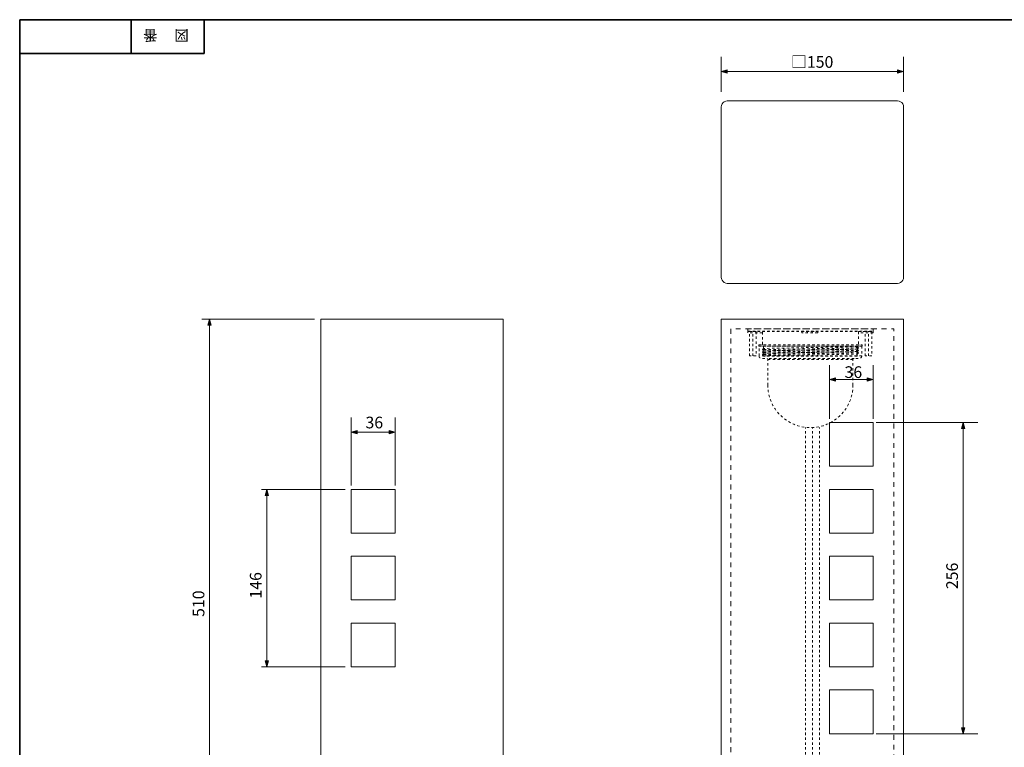
# Model space of a CAD drawing. Units: inches. Extents: x -46 to 344, y -33 to 243.
# Drawn here: x -46 to 156, y 94 to 243 of the extents above; entities that cross this region are included whole.
import ezdxf

# ---------------------------------------------------------------- set-up
doc = ezdxf.new("R2010")
doc.units = ezdxf.units.IN
doc.header["$MEASUREMENT"] = 0
for name, pattern in [('AI-Linetype-1', [2.000003, 1.000002, -1.000002]), ('AI-Linetype-10', [0.999998, 0.499999, -0.499999]), ('AI-Linetype-11', [0.999998, 0.499999, -0.499999]), ('AI-Linetype-12', [0.999998, 0.499999, -0.499999]), ('AI-Linetype-13', [0.999998, 0.499999, -0.499999]), ('AI-Linetype-14', [0.999998, 0.499999, -0.499999]), ('AI-Linetype-15', [0.999998, 0.499999, -0.499999]), ('AI-Linetype-16', [0.999998, 0.499999, -0.499999]), ('AI-Linetype-17', [0.999998, 0.499999, -0.499999]), ('AI-Linetype-18', [0.999998, 0.499999, -0.499999]), ('AI-Linetype-19', [0.999998, 0.499999, -0.499999]), ('AI-Linetype-2', [0.999998, 0.499999, -0.499999]), ('AI-Linetype-20', [0.999998, 0.499999, -0.499999]), ('AI-Linetype-21', [0.999998, 0.499999, -0.499999]), ('AI-Linetype-22', [0.999998, 0.499999, -0.499999]), ('AI-Linetype-23', [0.999998, 0.499999, -0.499999]), ('AI-Linetype-24', [0.999998, 0.499999, -0.499999]), ('AI-Linetype-25', [0.999998, 0.499999, -0.499999]), ('AI-Linetype-26', [0.999998, 0.499999, -0.499999]), ('AI-Linetype-27', [0.999998, 0.499999, -0.499999]), ('AI-Linetype-28', [0.999998, 0.499999, -0.499999]), ('AI-Linetype-29', [0.999998, 0.499999, -0.499999]), ('AI-Linetype-3', [0.999998, 0.499999, -0.499999]), ('AI-Linetype-30', [0.999998, 0.499999, -0.499999]), ('AI-Linetype-31', [0.999998, 0.499999, -0.499999]), ('AI-Linetype-32', [0.999998, 0.499999, -0.499999]), ('AI-Linetype-33', [0.999998, 0.499999, -0.499999]), ('AI-Linetype-34', [0.999998, 0.499999, -0.499999]), ('AI-Linetype-35', [0.999998, 0.499999, -0.499999]), ('AI-Linetype-4', [0.999998, 0.499999, -0.499999]), ('AI-Linetype-5', [0.999998, 0.499999, -0.499999]), ('AI-Linetype-6', [0.999998, 0.499999, -0.499999]), ('AI-Linetype-7', [0.999998, 0.499999, -0.499999]), ('AI-Linetype-8', [0.999998, 0.499999, -0.499999]), ('AI-Linetype-9', [0.999998, 0.499999, -0.499999])]:
    doc.linetypes.add(name, pattern=pattern)
doc.layers.add('フォーマット', color=7, linetype='Continuous')
doc.layers.add('レイヤー 1', color=7, linetype='Continuous')

# ---------------------------------------------------------------- blocks, each defined once
blk = doc.blocks.new('block 4')
at = {"layer": 'フォーマット', "color": 7, "insert": (-11.6, 241.3), "char_height": 2.1878, "attachment_point": 7, "rotation": 180}
blk.add_mtext('\\fMS Gothic|b0|i0|c0|p34;\\W1;図', dxfattribs=at)
blk = doc.blocks.new('block 3')
at = {"layer": 'フォーマット'}
blk.add_blockref('block 4', (0, 0), dxfattribs=at)
blk = doc.blocks.new('block 2')
at = {"layer": 'フォーマット'}
blk.add_blockref('block 3', (0, 0), dxfattribs=at)
blk = doc.blocks.new('block 7')
at = {"layer": 'フォーマット', "color": 7, "insert": (-18.03, 241.3), "char_height": 2.1878, "attachment_point": 7, "rotation": 180}
blk.add_mtext('\\fMS Gothic|b0|i0|c0|p34;\\W1;番', dxfattribs=at)
blk = doc.blocks.new('block 6')
at = {"layer": 'フォーマット'}
blk.add_blockref('block 7', (0, 0), dxfattribs=at)
blk = doc.blocks.new('block 5')
at = {"layer": 'フォーマット'}
blk.add_blockref('block 6', (0, 0), dxfattribs=at)
blk = doc.blocks.new('block 108')
at = {"layer": 'レイヤー 1', "color": 7, "insert": (112.19, 233.56), "char_height": 2.3989, "attachment_point": 7}
blk.add_mtext('\\fMS PGothic|b0|i0|c0|p34;\\W1;□150', dxfattribs=at)
blk = doc.blocks.new('block 107')
at = {"layer": 'レイヤー 1'}
blk.add_blockref('block 108', (0, 0), dxfattribs=at)
blk = doc.blocks.new('block 106')
at = {"layer": 'レイヤー 1'}
blk.add_blockref('block 107', (0, 0), dxfattribs=at)
blk = doc.blocks.new('block 111')
at = {"layer": 'レイヤー 1', "color": 7, "insert": (24.72, 159.43), "char_height": 2.3989, "attachment_point": 7}
blk.add_mtext('\\fMS PGothic|b0|i0|c0|p34;\\W1;36', dxfattribs=at)
blk = doc.blocks.new('block 110')
at = {"layer": 'レイヤー 1'}
blk.add_blockref('block 111', (0, 0), dxfattribs=at)
blk = doc.blocks.new('block 109')
at = {"layer": 'レイヤー 1'}
blk.add_blockref('block 110', (0, 0), dxfattribs=at)
blk = doc.blocks.new('block 114')
at = {"layer": 'レイヤー 1', "color": 7, "insert": (-8.4, 120.66), "char_height": 2.3989, "attachment_point": 7, "rotation": 90}
blk.add_mtext('\\fMS PGothic|b0|i0|c0|p34;\\W1;510', dxfattribs=at)
blk = doc.blocks.new('block 113')
at = {"layer": 'レイヤー 1'}
blk.add_blockref('block 114', (0, 0), dxfattribs=at)
blk = doc.blocks.new('block 112')
at = {"layer": 'レイヤー 1'}
blk.add_blockref('block 113', (0, 0), dxfattribs=at)
blk = doc.blocks.new('block 117')
at = {"layer": 'レイヤー 1', "color": 7, "insert": (3.35, 124.43), "char_height": 2.3989, "attachment_point": 7, "rotation": 90}
blk.add_mtext('\\fMS PGothic|b0|i0|c0|p34;\\W1;146', dxfattribs=at)
blk = doc.blocks.new('block 116')
at = {"layer": 'レイヤー 1'}
blk.add_blockref('block 117', (0, 0), dxfattribs=at)
blk = doc.blocks.new('block 115')
at = {"layer": 'レイヤー 1'}
blk.add_blockref('block 116', (0, 0), dxfattribs=at)
blk = doc.blocks.new('block 120')
at = {"layer": 'レイヤー 1', "color": 7, "insert": (146.52, 126.37), "char_height": 2.3989, "attachment_point": 7, "rotation": 90}
blk.add_mtext('\\fMS PGothic|b0|i0|c0|p34;\\W1;256', dxfattribs=at)
blk = doc.blocks.new('block 119')
at = {"layer": 'レイヤー 1'}
blk.add_blockref('block 120', (0, 0), dxfattribs=at)
blk = doc.blocks.new('block 118')
at = {"layer": 'レイヤー 1'}
blk.add_blockref('block 119', (0, 0), dxfattribs=at)
blk = doc.blocks.new('block 123')
at = {"layer": 'レイヤー 1', "color": 7, "insert": (123.21, 169.79), "char_height": 2.3989, "attachment_point": 7}
blk.add_mtext('\\fMS PGothic|b0|i0|c0|p34;\\W1;36', dxfattribs=at)
blk = doc.blocks.new('block 122')
at = {"layer": 'レイヤー 1'}
blk.add_blockref('block 123', (0, 0), dxfattribs=at)
blk = doc.blocks.new('block 121')
at = {"layer": 'レイヤー 1'}
blk.add_blockref('block 122', (0, 0), dxfattribs=at)
blk = doc.blocks.new('block 134')
at = {"layer": 'レイヤー 1', "color": 7, "linetype": 'AI-Linetype-3', "lineweight": 5}
blk.add_lwpolyline([(105.63, 176.32), (126.75, 176.32), (126.75, 174.32), (105.63, 174.32), (105.63, 176.32)], dxfattribs=at)
at = {"layer": 'レイヤー 1', "color": 7, "linetype": 'AI-Linetype-7', "lineweight": 5}
blk.add_lwpolyline([(125.19, 173.82), (107.19, 173.82)], dxfattribs=at)
at = {"layer": 'レイヤー 1', "color": 7, "linetype": 'AI-Linetype-5', "lineweight": 5}
blk.add_lwpolyline([(107.44, 168.32), (107.44, 173.57)], dxfattribs=at)
at = {"layer": 'レイヤー 1', "color": 7, "linetype": 'AI-Linetype-6', "lineweight": 5}
blk.add_lwpolyline([(124.94, 173.57), (107.44, 173.57)], dxfattribs=at)
at = {"layer": 'レイヤー 1', "color": 7, "linetype": 'AI-Linetype-4', "lineweight": 5}
blk.add_lwpolyline([(124.94, 168.32), (124.94, 173.57)], dxfattribs=at)
at = {"layer": 'レイヤー 1', "color": 7, "linetype": 'AI-Linetype-9', "lineweight": 5}
blk.add_open_spline([(105.63, 174.32), (105.63, 174.05), (105.85, 173.82), (106.13, 173.82), (106.13, 173.82), (107.19, 173.82), (107.19, 173.82), (107.33, 173.82), (107.44, 173.71), (107.44, 173.57)], degree=3, knots=[0, 0, 0, 0, 1, 1, 1, 2, 2, 2, 3, 3, 3, 3], dxfattribs=at)
at = {"layer": 'レイヤー 1', "color": 7, "linetype": 'AI-Linetype-8', "lineweight": 5}
blk.add_open_spline([(126.75, 174.32), (126.75, 174.05), (126.53, 173.82), (126.25, 173.82), (126.25, 173.82), (125.19, 173.82), (125.19, 173.82), (125.05, 173.82), (124.94, 173.71), (124.94, 173.57)], degree=3, knots=[0, 0, 0, 0, 1, 1, 1, 2, 2, 2, 3, 3, 3, 3], dxfattribs=at)
at = {"layer": 'レイヤー 1', "color": 7, "linetype": 'AI-Linetype-2', "lineweight": 5}
blk.add_open_spline([(124.94, 168.32), (124.94, 163.49), (121.02, 159.57), (116.19, 159.57), (111.36, 159.57), (107.44, 163.49), (107.44, 168.32)], degree=3, knots=[0, 0, 0, 0, 1, 1, 1, 2, 2, 2, 2], dxfattribs=at)
blk = doc.blocks.new('block 136')
at = {"layer": 'レイヤー 1', "color": 7, "linetype": 'AI-Linetype-11', "lineweight": 5}
blk.add_lwpolyline([(106.31, 176.7), (106.31, 179.32), (126.07, 179.32), (126.07, 176.7)], dxfattribs=at)
at = {"layer": 'レイヤー 1', "color": 7, "linetype": 'AI-Linetype-10', "lineweight": 5}
blk.add_lwpolyline([(105.57, 176.57), (126.81, 176.57), (126.81, 176.32), (105.57, 176.32), (105.57, 176.57)], dxfattribs=at)
at = {"layer": 'レイヤー 1', "color": 7, "linetype": 'AI-Linetype-20', "lineweight": 5}
blk.add_lwpolyline([(125.81, 175.71), (126.07, 175.97), (125.81, 176.21), (106.57, 175.86), (106.31, 175.61), (106.57, 175.37), (125.81, 175.71)], dxfattribs=at)
at = {"layer": 'レイヤー 1', "color": 7, "linetype": 'AI-Linetype-15', "lineweight": 5}
blk.add_lwpolyline([(106.57, 175.86), (106.57, 176.32), (125.81, 176.32), (125.81, 176.21)], dxfattribs=at)
at = {"layer": 'レイヤー 1', "color": 7, "linetype": 'AI-Linetype-21', "lineweight": 5}
blk.add_lwpolyline([(126.07, 175.97), (106.31, 175.61)], dxfattribs=at)
at = {"layer": 'レイヤー 1', "color": 7, "linetype": 'AI-Linetype-18', "lineweight": 5}
blk.add_lwpolyline([(125.81, 175.21), (126.07, 175.46), (125.81, 175.71), (106.57, 175.37), (106.31, 175.11), (106.57, 174.87), (125.81, 175.21)], dxfattribs=at)
at = {"layer": 'レイヤー 1', "color": 7, "linetype": 'AI-Linetype-19', "lineweight": 5}
blk.add_lwpolyline([(126.07, 175.46), (106.31, 175.11)], dxfattribs=at)
at = {"layer": 'レイヤー 1', "color": 7, "linetype": 'AI-Linetype-16', "lineweight": 5}
blk.add_lwpolyline([(125.81, 174.71), (126.07, 174.96), (125.81, 175.21), (106.57, 174.87), (106.31, 174.61), (106.31, 174.61), (106.57, 174.36), (125.81, 174.71)], dxfattribs=at)
at = {"layer": 'レイヤー 1', "color": 7, "linetype": 'AI-Linetype-17', "lineweight": 5}
blk.add_lwpolyline([(126.07, 174.96), (106.31, 174.61)], dxfattribs=at)
at = {"layer": 'レイヤー 1', "color": 7, "linetype": 'AI-Linetype-14', "lineweight": 5}
blk.add_lwpolyline([(125.81, 174.71), (125.81, 174.27), (106.57, 174.27), (106.57, 174.36)], dxfattribs=at)
at = {"layer": 'レイヤー 1', "color": 7, "linetype": 'AI-Linetype-12', "lineweight": 5}
blk.add_open_spline([(106.31, 176.7), (106.31, 176.63), (106.26, 176.57), (106.19, 176.57)], degree=3, dxfattribs=at)
at = {"layer": 'レイヤー 1', "color": 7, "linetype": 'AI-Linetype-13', "lineweight": 5}
blk.add_open_spline([(126.07, 176.7), (126.07, 176.63), (126.12, 176.57), (126.19, 176.57)], degree=3, dxfattribs=at)
blk = doc.blocks.new('block 135')
at = {"layer": 'レイヤー 1'}
blk.add_blockref('block 136', (0, 0), dxfattribs=at)
blk = doc.blocks.new('block 133')
at = {"layer": 'レイヤー 1', "color": 7, "linetype": 'AI-Linetype-24', "lineweight": 5}
blk.add_lwpolyline([(114.44, 179.32), (117.69, 179.32), (117.69, 179.07), (114.44, 179.07), (114.44, 179.32)], dxfattribs=at)
at = {"layer": 'レイヤー 1', "color": 7, "linetype": 'AI-Linetype-22', "lineweight": 5}
blk.add_lwpolyline([(115.62, 179.07), (115.62, 179.32)], dxfattribs=at)
at = {"layer": 'レイヤー 1', "color": 7, "linetype": 'AI-Linetype-23', "lineweight": 5}
blk.add_lwpolyline([(116.52, 179.07), (116.52, 179.32)], dxfattribs=at)
at = {"layer": 'レイヤー 1'}
for name in ['block 135', 'block 134']:
    blk.add_blockref(name, (0, 0), dxfattribs=at)
blk = doc.blocks.new('block 132')
at = {"layer": 'レイヤー 1', "color": 7, "linetype": 'AI-Linetype-26', "lineweight": 5}
blk.add_lwpolyline([(106.31, 179.07), (103.31, 179.07), (103.31, 179.32), (106.31, 179.32), (106.31, 179.07)], dxfattribs=at)
at = {"layer": 'レイヤー 1', "color": 7, "linetype": 'AI-Linetype-28', "lineweight": 5}
blk.add_lwpolyline([(103.34, 179.39), (129.09, 179.39), (129.09, 179.89), (103.34, 179.89), (103.34, 179.39)], dxfattribs=at)
at = {"layer": 'レイヤー 1', "color": 7, "linetype": 'AI-Linetype-29', "lineweight": 5}
blk.add_lwpolyline([(105.02, 174.32), (103.64, 174.32), (103.64, 179.32), (105.02, 179.32), (105.02, 174.32)], dxfattribs=at)
at = {"layer": 'レイヤー 1', "color": 7, "linetype": 'AI-Linetype-31', "lineweight": 5}
blk.add_lwpolyline([(104.33, 174.32), (104.33, 179.39)], dxfattribs=at)
at = {"layer": 'レイヤー 1', "color": 7, "linetype": 'AI-Linetype-25', "lineweight": 5}
blk.add_lwpolyline([(106.31, 176.7), (106.31, 179.32), (126.07, 179.32), (126.07, 176.7)], dxfattribs=at)
at = {"layer": 'レイヤー 1', "color": 7, "linetype": 'AI-Linetype-27', "lineweight": 5}
blk.add_lwpolyline([(129.06, 179.07), (126.07, 179.07), (126.07, 179.32), (129.06, 179.32), (129.06, 179.07)], dxfattribs=at)
at = {"layer": 'レイヤー 1', "color": 7, "linetype": 'AI-Linetype-30', "lineweight": 5}
blk.add_lwpolyline([(128.81, 174.32), (127.43, 174.32), (127.43, 179.32), (128.81, 179.32), (128.81, 174.32)], dxfattribs=at)
at = {"layer": 'レイヤー 1', "color": 7, "linetype": 'AI-Linetype-32', "lineweight": 5}
blk.add_lwpolyline([(128.11, 174.32), (128.11, 179.39)], dxfattribs=at)
at = {"layer": 'レイヤー 1'}
blk.add_blockref('block 133', (0, 0), dxfattribs=at)

msp = doc.modelspace()

# ---------------------------------------------------------------- hatches: boundary and pattern name
at = {"layer": 'レイヤー 1'}
h = msp.add_hatch(color=7, dxfattribs=at)
h.dxf.hatch_style = 2
h.paths.add_polyline_path([(99.09, 233.15), (97.85, 232.81), (99.09, 232.47)])
h = msp.add_hatch(color=7, dxfattribs=at)
h.dxf.hatch_style = 2
h.paths.add_polyline_path([(134.11, 232.47), (135.35, 232.81), (134.11, 233.15)])
h = msp.add_hatch(color=7, dxfattribs=at)
h.dxf.hatch_style = 2
h.paths.add_polyline_path([(-6.98, 180.65), (-7.32, 181.89), (-7.66, 180.65)])
h = msp.add_hatch(color=7, dxfattribs=at)
h.dxf.hatch_style = 2
h.paths.add_polyline_path([(121.33, 169.79), (120.09, 169.45), (121.33, 169.1)])
h = msp.add_hatch(color=7, dxfattribs=at)
h.dxf.hatch_style = 2
h.paths.add_polyline_path([(127.87, 169.1), (129.11, 169.45), (127.87, 169.79)])
h = msp.add_hatch(color=7, dxfattribs=at)
h.dxf.hatch_style = 2
h.paths.add_polyline_path([(147.95, 159.4), (147.61, 160.64), (147.26, 159.4)])
h = msp.add_hatch(color=7, dxfattribs=at)
h.dxf.hatch_style = 2
h.paths.add_polyline_path([(23.03, 159.01), (21.79, 158.67), (23.03, 158.33)])
h = msp.add_hatch(color=7, dxfattribs=at)
h.dxf.hatch_style = 2
h.paths.add_polyline_path([(29.56, 158.33), (30.8, 158.67), (29.56, 159.01)])
h = msp.add_hatch(color=7, dxfattribs=at)
h.dxf.hatch_style = 2
h.paths.add_polyline_path([(4.79, 145.64), (4.45, 146.88), (4.11, 145.64)])
h = msp.add_hatch(color=7, dxfattribs=at)
h.dxf.hatch_style = 2
h.paths.add_polyline_path([(4.11, 111.63), (4.45, 110.39), (4.79, 111.63)])
h = msp.add_hatch(color=7, dxfattribs=at)
h.dxf.hatch_style = 2
h.paths.add_polyline_path([(147.26, 97.87), (147.61, 96.63), (147.95, 97.87)])

# ---------------------------------------------------------------- linework, layer by layer
at = {"layer": 'フォーマット', "color": 7, "lineweight": 35}
for points in [[(-46.37, -33.42), (-46.37, 243.44)], [(343.52, -33.42), (343.52, 243.44), (-46.37, 243.44)], [(-23.42, 243.44), (-23.42, 236.5)], [(-23.42, 243.44), (-23.42, 236.5)], [(-8.44, 236.5), (-8.44, 243.44)], [(-46.37, 236.5), (-8.44, 236.5)]]:
    msp.add_lwpolyline(points, dxfattribs=at)
at = {"layer": 'レイヤー 1', "color": 7, "lineweight": 9}
for points in [[(97.85, 228.63), (97.85, 235.81)], [(135.35, 228.63), (135.35, 235.81)], [(97.85, 232.81), (135.35, 232.81)], [(14.23, 181.89), (-8.95, 181.89)], [(-7.32, 181.89), (-7.32, 56.88)], [(120.09, 161.4), (120.09, 172.45)], [(129.11, 161.4), (129.11, 172.45)], [(120.09, 169.45), (129.11, 169.45)], [(21.79, 147.68), (21.79, 161.67)], [(30.8, 147.68), (30.8, 161.67)], [(129.69, 160.64), (150.61, 160.64)], [(147.61, 160.64), (147.61, 96.63)], [(21.79, 158.67), (30.8, 158.67)], [(20.58, 146.88), (3.35, 146.88)], [(4.45, 146.88), (4.45, 110.39)], [(20.58, 110.39), (3.35, 110.39)], [(129.69, 96.63), (150.61, 96.63)]]:
    msp.add_lwpolyline(points, dxfattribs=at)
at = {"layer": 'レイヤー 1', "lineweight": 0}
for points in [[(99.09, 233.15), (97.85, 232.81), (99.09, 232.47), (99.09, 233.15)], [(134.11, 232.47), (135.35, 232.81), (134.11, 233.15), (134.11, 232.47)], [(-6.98, 180.65), (-7.32, 181.89), (-7.66, 180.65), (-6.98, 180.65)], [(121.33, 169.79), (120.09, 169.45), (121.33, 169.1), (121.33, 169.79)], [(127.87, 169.1), (129.11, 169.45), (127.87, 169.79), (127.87, 169.1)], [(147.95, 159.4), (147.61, 160.64), (147.26, 159.4), (147.95, 159.4)], [(23.03, 159.01), (21.79, 158.67), (23.03, 158.33), (23.03, 159.01)], [(29.56, 158.33), (30.8, 158.67), (29.56, 159.01), (29.56, 158.33)], [(4.79, 145.64), (4.45, 146.88), (4.11, 145.64), (4.79, 145.64)], [(4.11, 111.63), (4.45, 110.39), (4.79, 111.63), (4.11, 111.63)], [(147.26, 97.87), (147.61, 96.63), (147.95, 97.87), (147.26, 97.87)]]:
    msp.add_lwpolyline(points, dxfattribs=at)
at = {"layer": 'レイヤー 1', "color": 7, "lineweight": 20}
for points in [[(134.1, 189.24), (134.42, 189.28), (134.74, 189.41), (134.99, 189.62), (135.18, 189.88), (135.31, 190.17), (135.35, 190.49), (135.35, 225.5), (135.31, 225.82), (135.18, 226.14), (134.99, 226.39), (134.74, 226.58), (134.42, 226.71), (134.1, 226.75), (99.09, 226.75), (98.78, 226.71), (98.48, 226.58), (98.23, 226.39), (98.02, 226.14), (97.89, 225.82), (97.85, 225.5), (97.85, 190.49), (97.89, 190.17), (98.02, 189.88), (98.23, 189.62), (98.48, 189.41), (98.78, 189.28), (99.09, 189.24), (134.1, 189.24)], [(53.05, 56.88), (53.05, 181.89), (15.54, 181.89), (15.54, 56.88)], [(129.11, 151.64), (129.11, 160.64), (120.11, 160.64), (120.11, 151.64), (129.11, 151.64)], [(30.8, 137.88), (30.8, 146.88), (21.79, 146.88), (21.79, 137.88), (30.8, 137.88)], [(129.11, 137.88), (129.11, 146.88), (120.11, 146.88), (120.11, 137.88), (129.11, 137.88)], [(30.8, 124.15), (30.8, 133.14), (21.79, 133.14), (21.79, 124.15), (30.8, 124.15)], [(129.11, 124.15), (129.11, 133.14), (120.11, 133.14), (120.11, 124.15), (129.11, 124.15)], [(30.8, 110.39), (30.8, 119.38), (21.79, 119.38), (21.79, 110.39), (30.8, 110.39)], [(129.11, 110.39), (129.11, 119.38), (120.11, 119.38), (120.11, 110.39), (129.11, 110.39)], [(129.11, 96.63), (129.11, 105.65), (120.11, 105.65), (120.11, 96.63), (129.11, 96.63)]]:
    msp.add_lwpolyline(points, dxfattribs=at)
at = {"layer": 'レイヤー 1', "color": 7, "linetype": 'AI-Linetype-33', "lineweight": 5}
msp.add_lwpolyline([(115.16, 67.38), (115.16, 159.64)], dxfattribs=at)
at = {"layer": 'レイヤー 1', "color": 7, "linetype": 'AI-Linetype-34', "lineweight": 5}
msp.add_lwpolyline([(116.6, 67.38), (116.6, 159.64)], dxfattribs=at)
at = {"layer": 'レイヤー 1', "color": 7, "linetype": 'AI-Linetype-35', "lineweight": 5}
msp.add_lwpolyline([(118.06, 67.38), (118.06, 159.64)], dxfattribs=at)
at = {"layer": 'レイヤー 1', "color": 7, "lineweight": 20}
msp.add_open_spline([(135.35, 56.88), (135.35, 56.88), (135.35, 181.89), (135.35, 181.89), (135.35, 181.89), (97.85, 181.89), (97.85, 181.89), (97.85, 181.89), (97.85, 56.88), (97.85, 56.88), (97.85, 56.88), (104.92, 56.88), (104.92, 56.88), (105.95, 56.9), (106.85, 57.48), (107.24, 58.44), (107.24, 58.44), (110.23, 65.83), (110.23, 65.83)], degree=3, knots=[0, 0, 0, 0, 1, 1, 1, 2, 2, 2, 3, 3, 3, 4, 4, 4, 5, 5, 5, 6, 6, 6, 6], dxfattribs=at)
at = {"layer": 'レイヤー 1', "color": 7, "linetype": 'AI-Linetype-1', "lineweight": 9}
msp.add_open_spline([(99.85, 56.88), (99.85, 60.69), (99.85, 176.08), (99.85, 179.89), (103.23, 179.89), (129.97, 179.89), (133.35, 179.89), (133.35, 176.02), (133.35, 56.88), (133.35, 56.88)], degree=3, knots=[0, 0, 0, 0, 1, 1, 1, 2, 2, 2, 3, 3, 3, 3], dxfattribs=at)

# ---------------------------------------------------------------- block references
at = {"layer": 'フォーマット'}
for name in ['block 5', 'block 2']:
    msp.add_blockref(name, (0, 0), dxfattribs=at)
at = {"layer": 'レイヤー 1'}
for name in ['block 106', 'block 132', 'block 121', 'block 109', 'block 118', 'block 115', 'block 112']:
    msp.add_blockref(name, (0, 0), dxfattribs=at)

doc.saveas('drawing.dxf')
